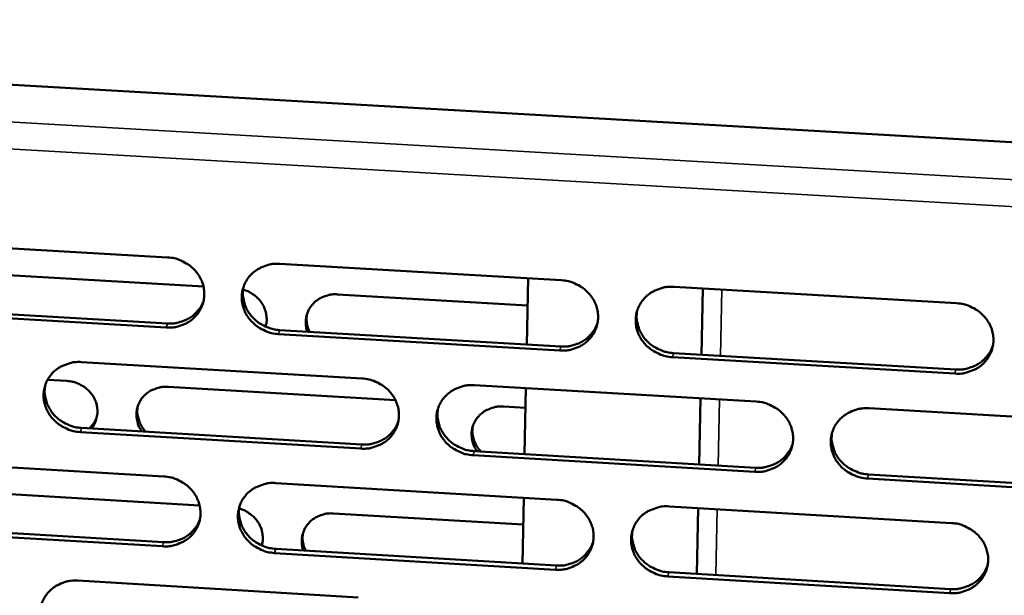
# Model space of a CAD drawing. Units: millimetres. Extents: x 65 to 5840, y 100 to 4100.
# Drawn here: x 5558 to 5623, y 3287 to 3325 of the extents above; entities that cross this region are included whole.
import ezdxf

# ---------------------------------------------------------------- set-up
doc = ezdxf.new("R2010")
doc.units = ezdxf.units.MM
doc.header["$LTSCALE"] = 20
doc.layers.add('Visible (ISO)', color=7, linetype='Continuous', lineweight=50)
doc.layers.add('Visible Narrow (ISO)', color=7, linetype='Continuous', lineweight=35)

msp = doc.modelspace()

# ---------------------------------------------------------------- linework, layer by layer
at = {"layer": 'Visible (ISO)'}
for p, q in [((5481.927, 3325.01), (5716.021, 3311.571)), ((5548.777, 3310.349), (5567.329, 3309.269)), ((5574.763, 3308.837), (5593.385, 3307.753)), ((5556.402, 3308.11), (5569.71, 3307.334)), ((5591.101, 3303.5), (5591.189, 3307.881)), ((5600.848, 3307.319), (5619.541, 3306.231)), ((5602.667, 3302.823), (5602.761, 3307.207)), ((5578.575, 3306.817), (5591.153, 3306.083)), ((5548.788, 3305.976), (5567.322, 3304.892)), ((5567.249, 3304.621), (5548.709, 3305.706)), ((5573.803, 3304.69), (5573.862, 3304.844)), ((5593.29, 3303.097), (5574.68, 3304.186)), ((5574.75, 3304.457), (5593.355, 3303.368)), ((5619.431, 3301.567), (5600.749, 3302.66)), ((5600.811, 3302.932), (5619.487, 3301.839)), ((5561.639, 3302.336), (5580.209, 3301.245)), ((5559.396, 3301.162), (5560.67, 3301.087)), ((5567.364, 3300.693), (5582.413, 3299.808)), ((5587.65, 3300.808), (5606.29, 3299.713)), ((5590.955, 3296.239), (5591.043, 3300.609)), ((5602.51, 3295.557), (5602.604, 3299.93)), ((5589.554, 3299.388), (5591.017, 3299.302)), ((5613.761, 3299.275), (5632.472, 3298.176)), ((5561.638, 3297.97), (5580.19, 3296.875)), ((5580.122, 3296.602), (5561.564, 3297.698)), ((5606.188, 3295.062), (5587.559, 3296.162)), ((5587.625, 3296.436), (5606.248, 3295.336)), ((5548.565, 3295.859), (5567.081, 3294.762)), ((5613.712, 3294.895), (5632.405, 3293.792)), ((5574.502, 3294.322), (5593.089, 3293.221)), ((5632.354, 3293.516), (5613.654, 3294.621)), ((5556.176, 3293.627), (5569.456, 3292.838)), ((5590.809, 3288.991), (5590.897, 3293.35)), ((5600.538, 3292.779), (5619.196, 3291.673)), ((5578.307, 3292.312), (5590.861, 3291.567)), ((5602.354, 3288.304), (5602.448, 3292.666)), ((5548.576, 3291.508), (5567.075, 3290.405)), ((5567.003, 3290.131), (5548.497, 3291.234)), ((5573.542, 3290.198), (5573.605, 3290.362)), ((5592.995, 3288.582), (5574.419, 3289.689)), ((5574.489, 3289.964), (5593.059, 3288.857)), ((5600.501, 3288.414), (5619.142, 3287.303)), ((5561.403, 3287.86), (5579.938, 3286.752)), ((5619.086, 3287.027), (5600.439, 3288.138))]:
    msp.add_line(p, q, dxfattribs=at)
at = {"layer": 'Visible (ISO)', "flags": 128}
for points in [[(5567.329, 3309.269, -0.036463), (5567.8, 3309.207, -0.056566), (5568.092, 3309.111, -0.01634), (5568.573, 3308.871, -0.036319), (5568.777, 3308.741, -0.037746), (5569.066, 3308.489, -0.037316), (5569.316, 3308.194, -0.039623), (5569.512, 3307.875, -0.03912), (5569.657, 3307.526, -0.041505), (5569.741, 3307.169, -0.041129), (5569.766, 3306.8, -0.042581), (5569.729, 3306.439, -0.042468), (5569.632, 3306.089, -0.04228), (5569.477, 3305.759, -0.042468), (5569.269, 3305.462, -0.04073), (5569.009, 3305.197, -0.04116), (5568.712, 3304.98, -0.038693), (5568.5, 3304.872, -0.017793), (5568.016, 3304.69, -0.05846), (5567.715, 3304.627, -0.038522), (5567.249, 3304.621)], [(5574.68, 3304.186, -0.036449), (5574.208, 3304.249, -0.056537), (5573.916, 3304.345, -0.016326), (5573.435, 3304.585, -0.036305), (5573.231, 3304.715, -0.037759), (5572.943, 3304.967, -0.037321), (5572.692, 3305.261, -0.039646), (5572.497, 3305.58, -0.039136), (5572.352, 3305.93, -0.041526), (5572.268, 3306.287, -0.041141), (5572.243, 3306.655, -0.042586), (5572.28, 3307.016, -0.042463), (5572.377, 3307.367, -0.042264), (5572.533, 3307.697, -0.042442), (5572.741, 3307.995, -0.040704), (5573.001, 3308.26, -0.041121), (5573.298, 3308.477, -0.038673), (5573.51, 3308.586, -0.017775), (5573.995, 3308.768, -0.058443), (5574.297, 3308.831, -0.038505), (5574.763, 3308.837)], [(5593.385, 3307.753, -0.036494), (5593.858, 3307.691, -0.056567), (5594.151, 3307.594, -0.01636), (5594.633, 3307.354, -0.03636), (5594.838, 3307.223, -0.03788), (5595.126, 3306.971, -0.037437), (5595.377, 3306.676, -0.039785), (5595.573, 3306.356, -0.039286), (5595.717, 3306.006, -0.041634), (5595.8, 3305.648, -0.041275), (5595.824, 3305.279, -0.042613), (5595.786, 3304.917, -0.042524), (5595.687, 3304.567, -0.042195), (5595.53, 3304.236, -0.042407), (5595.321, 3303.938, -0.040572), (5595.059, 3303.673, -0.041016), (5594.76, 3303.456, -0.038535), (5594.547, 3303.348, -0.01769), (5594.061, 3303.166, -0.058301), (5593.758, 3303.103, -0.03838), (5593.29, 3303.097)], [(5572.354, 3307.301, 0.037705), (5572.308, 3306.894, 0.05897), (5572.329, 3306.632, 0.017107), (5572.436, 3306.177, 0.037616), (5572.508, 3305.976, 0.035473), (5572.672, 3305.667, 0.035956), (5572.876, 3305.387, 0.034078), (5573.125, 3305.131, 0.034451), (5573.404, 3304.914, 0.03336), (5573.588, 3304.806, 0.014058), (5574.046, 3304.595, 0.052932), (5574.313, 3304.513, 0.033492), (5574.75, 3304.457)], [(5572.328, 3307.132, -0.03105), (5572.648, 3307.022, -0.049621), (5572.835, 3306.922, -0.012257), (5573.155, 3306.696, -0.03099), (5573.273, 3306.596, -0.03238), (5573.453, 3306.4, -0.031966), (5573.609, 3306.179, -0.033768), (5573.731, 3305.947, -0.033327), (5573.821, 3305.697, -0.035071), (5573.854, 3305.546, -0.015059), (5573.894, 3305.186, -0.055563), (5573.888, 3304.988, -0.035082), (5573.823, 3304.682)], [(5600.749, 3302.66, -0.03648), (5600.276, 3302.723, -0.056539), (5599.983, 3302.819, -0.016345), (5599.501, 3303.06, -0.036347), (5599.296, 3303.19, -0.037893), (5599.008, 3303.442, -0.037442), (5598.757, 3303.738, -0.039809), (5598.562, 3304.057, -0.039302), (5598.417, 3304.407, -0.041655), (5598.334, 3304.765, -0.041287), (5598.311, 3305.134, -0.042618), (5598.349, 3305.496, -0.042519), (5598.448, 3305.847, -0.04218), (5598.605, 3306.177, -0.04238), (5598.815, 3306.475, -0.040546), (5599.077, 3306.741, -0.040978), (5599.376, 3306.959, -0.038515), (5599.589, 3307.067, -0.017671), (5600.077, 3307.249, -0.058284), (5600.379, 3307.313, -0.038362), (5600.848, 3307.319)], [(5576.58, 3304.35, -0.036405), (5576.494, 3304.663, -0.056362), (5576.477, 3304.872, -0.015978), (5576.499, 3305.238, -0.036638), (5576.526, 3305.395, -0.036933), (5576.607, 3305.645, -0.036994), (5576.724, 3305.88, -0.036126), (5576.876, 3306.099, -0.036418), (5577.056, 3306.291, -0.034724), (5577.268, 3306.461, -0.035158), (5577.498, 3306.598, -0.033226), (5577.646, 3306.661, -0.013704), (5578.017, 3306.778, -0.052055), (5578.233, 3306.816, -0.033163), (5578.575, 3306.817)], [(5567.322, 3304.892, 0.031162), (5567.711, 3304.892, 0.049553), (5567.952, 3304.931, 0.012279), (5568.38, 3305.056, 0.031203), (5568.543, 3305.12, 0.032937), (5568.809, 3305.266, 0.032512), (5569.057, 3305.447, 0.034107), (5569.185, 3305.569, 0.014314), (5569.46, 3305.889, 0.054265), (5569.584, 3306.082, 0.034098), (5569.725, 3306.419)], [(5619.541, 3306.231, -0.036525), (5620.016, 3306.168, -0.056568), (5620.31, 3306.072, -0.01638), (5620.793, 3305.831, -0.036402), (5620.998, 3305.7, -0.038015), (5621.287, 3305.448, -0.037558), (5621.538, 3305.151, -0.039949), (5621.733, 3304.831, -0.039452), (5621.877, 3304.48, -0.041763), (5621.959, 3304.122, -0.041421), (5621.982, 3303.752, -0.042644), (5621.942, 3303.39, -0.042579), (5621.842, 3303.039, -0.04211), (5621.683, 3302.708, -0.042344), (5621.472, 3302.409, -0.040414), (5621.208, 3302.143, -0.040871), (5620.908, 3301.926, -0.038377), (5620.694, 3301.818, -0.017587), (5620.204, 3301.636, -0.058142), (5619.901, 3301.572, -0.038237), (5619.431, 3301.567)], [(5576.564, 3305.528, 0.040616), (5576.533, 3305.227, 0.040616), (5576.552, 3304.926, 0.041389), (5576.621, 3304.626, 0.041389), (5576.738, 3304.341)], [(5598.402, 3305.711, 0.037048), (5598.368, 3305.309, 0.058148), (5598.395, 3305.052, 0.016592), (5598.511, 3304.604, 0.036967), (5598.585, 3304.41, 0.034888), (5598.752, 3304.108, 0.035365), (5598.957, 3303.836, 0.033525), (5599.205, 3303.587, 0.033899), (5599.482, 3303.375, 0.032794), (5599.662, 3303.272, 0.013628), (5600.117, 3303.066, 0.052182), (5600.379, 3302.986, 0.032915), (5600.811, 3302.932)], [(5593.355, 3303.368, 0.031844), (5593.754, 3303.369, 0.050421), (5594.002, 3303.411, 0.012764), (5594.439, 3303.542, 0.031884), (5594.609, 3303.61, 0.033691), (5594.88, 3303.763, 0.033252), (5595.132, 3303.953, 0.034928), (5595.263, 3304.083, 0.014926), (5595.537, 3304.416, 0.055323), (5595.66, 3304.618, 0.034923), (5595.795, 3304.967)], [(5619.487, 3301.839, 0.032529), (5619.896, 3301.84, 0.051285), (5620.153, 3301.884, 0.013259), (5620.598, 3302.022, 0.032569), (5620.774, 3302.094, 0.034452), (5621.051, 3302.255, 0.034), (5621.307, 3302.454, 0.035763), (5621.441, 3302.592, 0.015558), (5621.713, 3302.938, 0.05639), (5621.835, 3303.149, 0.035763), (5621.962, 3303.51)], [(5561.564, 3297.698, -0.036395), (5561.093, 3297.76, -0.056487), (5560.802, 3297.856, -0.016288), (5560.322, 3298.096, -0.036244), (5560.119, 3298.226, -0.037672), (5559.831, 3298.477, -0.037235), (5559.58, 3298.771, -0.039571), (5559.385, 3299.089, -0.039052), (5559.24, 3299.438, -0.041494), (5559.155, 3299.794, -0.041096), (5559.13, 3300.162, -0.042618), (5559.166, 3300.521, -0.042482), (5559.263, 3300.871, -0.042349), (5559.417, 3301.2, -0.042517), (5559.624, 3301.497, -0.0408), (5559.883, 3301.762, -0.041216), (5560.179, 3301.978, -0.03874), (5560.391, 3302.086, -0.017815), (5560.874, 3302.267, -0.058494), (5561.174, 3302.33, -0.038562), (5561.639, 3302.336)], [(5580.209, 3301.245, -0.03644), (5580.681, 3301.183, -0.056516), (5580.973, 3301.087, -0.016322), (5581.454, 3300.846, -0.036299), (5581.658, 3300.716, -0.037793), (5581.946, 3300.465, -0.037349), (5582.197, 3300.17, -0.039709), (5582.392, 3299.851, -0.039201), (5582.536, 3299.501, -0.041602), (5582.62, 3299.145, -0.041229), (5582.644, 3298.777, -0.042646), (5582.607, 3298.416, -0.042544), (5582.509, 3298.066, -0.04228), (5582.353, 3297.737, -0.042483), (5582.145, 3297.44, -0.040668), (5581.884, 3297.175, -0.041111), (5581.587, 3296.959, -0.038601), (5581.375, 3296.851, -0.01773), (5580.89, 3296.67, -0.058353), (5580.588, 3296.607, -0.038436), (5580.122, 3296.602)], [(5559.25, 3300.835, 0.037985), (5559.199, 3300.428, 0.05933), (5559.218, 3300.165, 0.017328), (5559.322, 3299.707, 0.037889), (5559.392, 3299.505, 0.035686), (5559.556, 3299.192, 0.036178), (5559.759, 3298.91, 0.034263), (5560.008, 3298.652, 0.034639), (5560.287, 3298.432, 0.033548), (5560.472, 3298.323, 0.014207), (5560.931, 3298.11, 0.053186), (5561.199, 3298.026, 0.033686), (5561.638, 3297.97)], [(5560.67, 3301.087, -0.03631), (5561.061, 3301.035, -0.056386), (5561.303, 3300.956, -0.016223), (5561.702, 3300.757, -0.036161), (5561.871, 3300.649, -0.037574), (5562.111, 3300.441, -0.037142), (5562.32, 3300.197, -0.039459), (5562.483, 3299.933, -0.038947), (5562.604, 3299.644, -0.041375), (5562.675, 3299.348, -0.040985), (5562.697, 3299.043, -0.042504), (5562.679, 3298.847, -0.020705), (5562.59, 3298.453, -0.063962), (5562.498, 3298.23, -0.042335), (5562.293, 3297.932)], [(5565.639, 3297.734, -0.040694), (5565.443, 3298.054, -0.061106), (5565.359, 3298.289, -0.019388), (5565.284, 3298.696, -0.041049), (5565.272, 3298.891, -0.04252), (5565.303, 3299.19, -0.042395), (5565.385, 3299.48, -0.042208), (5565.514, 3299.753, -0.042387), (5565.687, 3299.999, -0.04064), (5565.903, 3300.218, -0.041063), (5566.15, 3300.397, -0.038587), (5566.326, 3300.487, -0.017701), (5566.728, 3300.637, -0.058324), (5566.978, 3300.689, -0.038415), (5567.364, 3300.693)], [(5587.559, 3296.162, -0.036426), (5587.087, 3296.225, -0.056488), (5586.795, 3296.321, -0.016308), (5586.314, 3296.561, -0.036286), (5586.11, 3296.692, -0.037805), (5585.822, 3296.943, -0.037355), (5585.571, 3297.238, -0.039733), (5585.376, 3297.556, -0.039217), (5585.232, 3297.906, -0.041623), (5585.148, 3298.262, -0.041242), (5585.124, 3298.631, -0.042651), (5585.161, 3298.991, -0.042539), (5585.259, 3299.341, -0.042264), (5585.416, 3299.671, -0.042456), (5585.624, 3299.968, -0.040642), (5585.885, 3300.233, -0.041072), (5586.183, 3300.45, -0.038581), (5586.396, 3300.558, -0.017712), (5586.881, 3300.739, -0.058335), (5587.183, 3300.802, -0.038419), (5587.65, 3300.808)], [(5565.367, 3299.43, 0.041004), (5565.326, 3299.063, 0.06306), (5565.35, 3298.824, 0.019789), (5565.429, 3298.532, 0.01893), (5565.535, 3298.234, 0.060254), (5565.657, 3298.011, 0.040058), (5565.903, 3297.718)], [(5587.814, 3296.425, -0.040813), (5587.619, 3296.745, -0.061266), (5587.535, 3296.981, -0.019478), (5587.461, 3297.388, -0.041172), (5587.449, 3297.583, -0.042547), (5587.481, 3297.883, -0.042442), (5587.564, 3298.173, -0.042136), (5587.695, 3298.446, -0.042334), (5587.869, 3298.693, -0.040505), (5588.087, 3298.912, -0.04094), (5588.335, 3299.092, -0.038452), (5588.511, 3299.181, -0.017614), (5588.915, 3299.331, -0.058189), (5589.166, 3299.383, -0.038294), (5589.554, 3299.388)], [(5606.29, 3299.713, -0.036471), (5606.764, 3299.651, -0.056517), (5607.057, 3299.554, -0.016342), (5607.539, 3299.314, -0.036341), (5607.744, 3299.183, -0.037927), (5608.032, 3298.931, -0.03747), (5608.283, 3298.636, -0.039872), (5608.478, 3298.317, -0.039367), (5608.622, 3297.966, -0.041731), (5608.705, 3297.609, -0.041376), (5608.728, 3297.24, -0.042678), (5608.689, 3296.879, -0.042599), (5608.59, 3296.529, -0.042195), (5608.432, 3296.199, -0.04242), (5608.222, 3295.901, -0.04051), (5607.959, 3295.636, -0.040966), (5607.66, 3295.419, -0.038443), (5607.447, 3295.312, -0.017627), (5606.959, 3295.13, -0.058194), (5606.657, 3295.067, -0.038294), (5606.188, 3295.062)], [(5613.654, 3294.621, -0.036457), (5613.18, 3294.684, -0.056489), (5612.887, 3294.78, -0.016328), (5612.405, 3295.021, -0.036327), (5612.2, 3295.151, -0.03794), (5611.912, 3295.403, -0.037476), (5611.661, 3295.698, -0.039896), (5611.466, 3296.017, -0.039383), (5611.322, 3296.368, -0.041752), (5611.24, 3296.725, -0.041388), (5611.217, 3297.094, -0.042682), (5611.255, 3297.455, -0.042594), (5611.355, 3297.806, -0.042179), (5611.513, 3298.136, -0.042394), (5611.723, 3298.434, -0.040484), (5611.987, 3298.699, -0.040928), (5612.286, 3298.916, -0.038423), (5612.5, 3299.024, -0.017609), (5612.988, 3299.206, -0.058176), (5613.291, 3299.269, -0.038277), (5613.761, 3299.275)], [(5562.144, 3297.94, 0.032615), (5562.31, 3298.106, 0.032615), (5562.454, 3298.292, 0.032306), (5562.572, 3298.494, 0.032306), (5562.662, 3298.708)], [(5585.224, 3299.238, 0.037336), (5585.185, 3298.834, 0.05852), (5585.209, 3298.576, 0.016817), (5585.322, 3298.126, 0.037249), (5585.395, 3297.929, 0.035113), (5585.561, 3297.624, 0.0356), (5585.765, 3297.35, 0.033723), (5586.013, 3297.098, 0.0341), (5586.29, 3296.884, 0.032994), (5586.472, 3296.78, 0.013784), (5586.928, 3296.571, 0.052452), (5587.192, 3296.491, 0.033122), (5587.625, 3296.436)], [(5580.19, 3296.875, 0.031522), (5580.584, 3296.875, 0.050004), (5580.829, 3296.915, 0.012534), (5581.261, 3297.043, 0.031563), (5581.428, 3297.109, 0.033361), (5581.697, 3297.258, 0.032923), (5581.946, 3297.444, 0.034584), (5582.076, 3297.57, 0.014668), (5582.35, 3297.896, 0.054885), (5582.473, 3298.093, 0.034578), (5582.611, 3298.436)], [(5587.53, 3298.075, 0.039926), (5587.499, 3297.716, 0.061745), (5587.526, 3297.484, 0.0189), (5587.607, 3297.2, 0.018103), (5587.712, 3296.91, 0.059082), (5587.832, 3296.694, 0.039035), (5588.073, 3296.409)], [(5611.298, 3297.633, 0.036679), (5611.271, 3297.234, 0.057697), (5611.301, 3296.981, 0.016306), (5611.423, 3296.538, 0.0366), (5611.497, 3296.348, 0.034528), (5611.666, 3296.05, 0.035008), (5611.871, 3295.783, 0.033168), (5612.119, 3295.538, 0.033547), (5612.394, 3295.331, 0.032427), (5612.572, 3295.231, 0.013357), (5613.024, 3295.027, 0.051699), (5613.284, 3294.949, 0.032545), (5613.712, 3294.895)], [(5606.248, 3295.336, 0.032199), (5606.652, 3295.337, 0.050861), (5606.905, 3295.379, 0.01302), (5607.346, 3295.514, 0.032239), (5607.519, 3295.584, 0.034112), (5607.793, 3295.74, 0.033661), (5608.047, 3295.935, 0.035406), (5608.179, 3296.068, 0.015285), (5608.451, 3296.407, 0.05594), (5608.574, 3296.614, 0.035404), (5608.704, 3296.969)], [(5567.081, 3294.762, -0.036387), (5567.552, 3294.699, -0.056466), (5567.844, 3294.603, -0.016285), (5568.324, 3294.363, -0.036238), (5568.527, 3294.233, -0.037705), (5568.815, 3293.982, -0.037262), (5569.065, 3293.688, -0.039633), (5569.261, 3293.37, -0.039117), (5569.405, 3293.022, -0.041571), (5569.489, 3292.666, -0.041184), (5569.514, 3292.299, -0.042679), (5569.478, 3291.939, -0.042563), (5569.381, 3291.59, -0.042365), (5569.226, 3291.262, -0.042558), (5569.018, 3290.966, -0.040764), (5568.759, 3290.702, -0.041206), (5568.463, 3290.486, -0.038668), (5568.251, 3290.379, -0.01777), (5567.768, 3290.198, -0.058404), (5567.467, 3290.136, -0.038493), (5567.003, 3290.131)], [(5574.419, 3289.689, -0.036372), (5573.948, 3289.752, -0.056438), (5573.657, 3289.848, -0.01627), (5573.176, 3290.088, -0.036225), (5572.973, 3290.217, -0.037718), (5572.685, 3290.468, -0.037268), (5572.435, 3290.762, -0.039657), (5572.24, 3291.08, -0.039133), (5572.095, 3291.429, -0.041591), (5572.011, 3291.784, -0.041197), (5571.987, 3292.152, -0.042683), (5572.023, 3292.511, -0.042558), (5572.12, 3292.86, -0.042349), (5572.276, 3293.189, -0.042532), (5572.483, 3293.485, -0.040738), (5572.743, 3293.75, -0.041167), (5573.04, 3293.966, -0.038648), (5573.252, 3294.073, -0.017752), (5573.735, 3294.254, -0.058387), (5574.036, 3294.317, -0.038476), (5574.502, 3294.322)], [(5572.095, 3292.788, 0.037618), (5572.051, 3292.383, 0.058884), (5572.074, 3292.124, 0.017039), (5572.183, 3291.672, 0.037525), (5572.255, 3291.473, 0.035331), (5572.419, 3291.165, 0.035826), (5572.623, 3290.888, 0.033912), (5572.871, 3290.633, 0.034293), (5573.149, 3290.418, 0.033185), (5573.332, 3290.312, 0.013934), (5573.788, 3290.101, 0.052712), (5574.054, 3290.019, 0.03332), (5574.489, 3289.964)], [(5593.089, 3293.221, -0.036418), (5593.561, 3293.158, -0.056467), (5593.854, 3293.062, -0.016304), (5594.335, 3292.821, -0.03628), (5594.539, 3292.691, -0.037839), (5594.827, 3292.44, -0.037383), (5595.077, 3292.145, -0.039796), (5595.272, 3291.827, -0.039282), (5595.417, 3291.477, -0.0417), (5595.5, 3291.121, -0.04133), (5595.523, 3290.753, -0.042711), (5595.486, 3290.393, -0.042619), (5595.387, 3290.043, -0.04228), (5595.23, 3289.714, -0.042497), (5595.021, 3289.418, -0.040606), (5594.76, 3289.153, -0.041061), (5594.462, 3288.937, -0.038509), (5594.249, 3288.83, -0.017667), (5593.764, 3288.649, -0.058245), (5593.462, 3288.587, -0.038351), (5592.995, 3288.582)], [(5600.439, 3288.138, -0.036403), (5599.967, 3288.201, -0.056439), (5599.674, 3288.297, -0.01629), (5599.193, 3288.538, -0.036266), (5598.989, 3288.668, -0.037852), (5598.701, 3288.919, -0.037388), (5598.451, 3289.214, -0.03982), (5598.256, 3289.532, -0.039298), (5598.112, 3289.881, -0.04172), (5598.029, 3290.237, -0.041343), (5598.006, 3290.605, -0.042715), (5598.043, 3290.966, -0.042614), (5598.142, 3291.315, -0.042264), (5598.299, 3291.645, -0.04247), (5598.508, 3291.941, -0.04058), (5598.77, 3292.206, -0.041023), (5599.069, 3292.422, -0.03849), (5599.281, 3292.53, -0.017649), (5599.768, 3292.711, -0.058228), (5600.07, 3292.774, -0.038334), (5600.538, 3292.779)], [(5572.072, 3292.633, -0.031009), (5572.392, 3292.523, -0.049558), (5572.578, 3292.423, -0.01223), (5572.897, 3292.198, -0.030947), (5573.015, 3292.098, -0.032376), (5573.195, 3291.902, -0.03195), (5573.351, 3291.681, -0.033805), (5573.472, 3291.45, -0.033352), (5573.563, 3291.201, -0.035147), (5573.595, 3291.05, -0.015115), (5573.635, 3290.692, -0.055673), (5573.629, 3290.494, -0.035159), (5573.563, 3290.189)], [(5576.317, 3289.855, -0.036489), (5576.23, 3290.167, -0.056453), (5576.213, 3290.376, -0.016037), (5576.235, 3290.74, -0.036729), (5576.261, 3290.897, -0.037035), (5576.342, 3291.146, -0.037098), (5576.459, 3291.38, -0.036201), (5576.61, 3291.598, -0.036502), (5576.79, 3291.79, -0.034755), (5577.002, 3291.959, -0.035202), (5577.232, 3292.095, -0.033213), (5577.38, 3292.157, -0.013695), (5577.75, 3292.274, -0.052022), (5577.965, 3292.311, -0.033149), (5578.307, 3292.312)], [(5567.075, 3290.405, 0.031207), (5567.464, 3290.405, 0.049595), (5567.705, 3290.444, 0.012311), (5568.133, 3290.569, 0.031249), (5568.297, 3290.633, 0.033039), (5568.562, 3290.778, 0.032601), (5568.81, 3290.959, 0.034249), (5568.938, 3291.082, 0.014417), (5569.212, 3291.401, 0.054458), (5569.336, 3291.594, 0.03424), (5569.476, 3291.931)], [(5619.196, 3291.673, -0.036448), (5619.67, 3291.611, -0.056468), (5619.963, 3291.514, -0.016324), (5620.446, 3291.273, -0.036322), (5620.65, 3291.143, -0.037974), (5620.938, 3290.891, -0.037504), (5621.189, 3290.596, -0.039959), (5621.384, 3290.277, -0.039448), (5621.527, 3289.927, -0.041829), (5621.61, 3289.57, -0.041477), (5621.632, 3289.201, -0.042742), (5621.593, 3288.84, -0.042674), (5621.493, 3288.49, -0.042194), (5621.334, 3288.161, -0.042434), (5621.123, 3287.864, -0.040447), (5620.86, 3287.599, -0.040917), (5620.56, 3287.383, -0.038352), (5620.347, 3287.275, -0.017564), (5619.858, 3287.094, -0.058086), (5619.555, 3287.032, -0.038209), (5619.086, 3287.027)], [(5576.298, 3291.025, 0.040539), (5576.269, 3290.726, 0.040539), (5576.289, 3290.426, 0.041336), (5576.359, 3290.128, 0.041336), (5576.477, 3289.845)], [(5598.095, 3291.175, 0.03697), (5598.063, 3290.775, 0.058073), (5598.091, 3290.52, 0.016532), (5598.209, 3290.075, 0.036885), (5598.282, 3289.882, 0.034757), (5598.45, 3289.582, 0.035246), (5598.655, 3289.312, 0.03337), (5598.902, 3289.065, 0.033752), (5599.178, 3288.855, 0.03263), (5599.357, 3288.753, 0.013513), (5599.81, 3288.548, 0.051975), (5600.072, 3288.468, 0.032755), (5600.501, 3288.414)], [(5593.059, 3288.857, 0.031875), (5593.458, 3288.857, 0.050445), (5593.707, 3288.899, 0.012787), (5594.143, 3289.03, 0.031917), (5594.313, 3289.098, 0.03378), (5594.584, 3289.25, 0.033329), (5594.836, 3289.44, 0.035058), (5594.967, 3289.57, 0.015021), (5595.24, 3289.902, 0.055499), (5595.362, 3290.104, 0.035053), (5595.496, 3290.452)], [(5619.142, 3287.303, 0.032546), (5619.551, 3287.304, 0.05129), (5619.807, 3287.348, 0.013272), (5620.253, 3287.485, 0.032587), (5620.429, 3287.557, 0.034528), (5620.705, 3287.717, 0.034064), (5620.961, 3287.916, 0.035881), (5621.094, 3288.053, 0.015645), (5621.366, 3288.398, 0.05655), (5621.487, 3288.609, 0.03588), (5621.614, 3288.97)], [(5561.328, 3283.239, -0.036319), (5560.858, 3283.302, -0.056387), (5560.567, 3283.398, -0.016233), (5560.088, 3283.638, -0.036164), (5559.885, 3283.768, -0.037631), (5559.598, 3284.018, -0.037181), (5559.348, 3284.311, -0.039581), (5559.153, 3284.628, -0.039048), (5559.008, 3284.976, -0.041559), (5558.924, 3285.33, -0.041151), (5558.899, 3285.697, -0.042715), (5558.935, 3286.055, -0.042577), (5559.031, 3286.404, -0.042434), (5559.185, 3286.731, -0.042608), (5559.392, 3287.027, -0.040834), (5559.65, 3287.29, -0.041262), (5559.946, 3287.506, -0.038715), (5560.157, 3287.613, -0.017792), (5560.639, 3287.793, -0.058438), (5560.939, 3287.855, -0.038533), (5561.403, 3287.86)]]:
    msp.add_lwpolyline(points, format="xyb", dxfattribs=at)
at = {"layer": 'Visible Narrow (ISO)'}
for p, q in [((5477.955, 3322.777), (5718.957, 3308.899)), ((5718.232, 3307.142), (5478.374, 3320.985)), ((5604.019, 3307.134), (5603.923, 3302.75)), ((5567.249, 3304.621), (5567.322, 3304.892)), ((5574.68, 3304.186), (5574.75, 3304.457)), ((5593.29, 3303.097), (5593.355, 3303.368)), ((5600.749, 3302.66), (5600.811, 3302.932)), ((5619.431, 3301.567), (5619.487, 3301.839)), ((5603.861, 3299.856), (5603.766, 3295.483)), ((5561.564, 3297.698), (5561.638, 3297.97)), ((5580.122, 3296.602), (5580.19, 3296.875)), ((5587.559, 3296.162), (5587.625, 3296.436)), ((5606.188, 3295.062), (5606.248, 3295.336)), ((5613.654, 3294.621), (5613.712, 3294.895)), ((5603.703, 3292.592), (5603.608, 3288.229)), ((5567.003, 3290.131), (5567.075, 3290.405)), ((5574.419, 3289.689), (5574.489, 3289.964)), ((5592.995, 3288.582), (5593.059, 3288.857)), ((5600.439, 3288.138), (5600.501, 3288.414)), ((5619.086, 3287.027), (5619.142, 3287.303))]:
    msp.add_line(p, q, dxfattribs=at)

doc.saveas('drawing.dxf')
